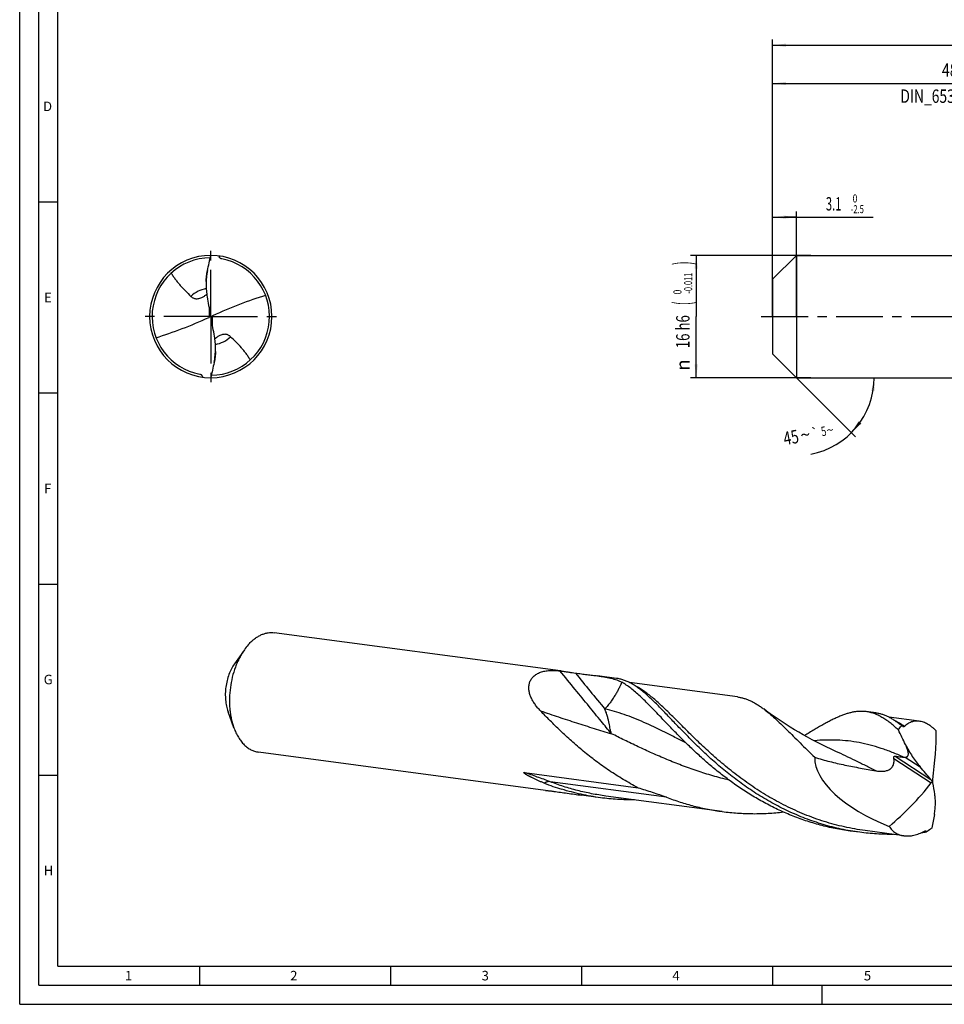
# Model space of a CAD drawing. Units: millimetres. Extents: x 0 to 594, y 0 to 420.
# Drawn here: x 0 to 242, y 0 to 258 of the extents above; entities that cross this region are included whole.
import ezdxf
from ezdxf.enums import TextEntityAlignment as Align

# ---------------------------------------------------------------- set-up
doc = ezdxf.new("R2010")
doc.units = ezdxf.units.MM
doc.header["$LTSCALE"] = 32.67
doc.linetypes.add('CENTER', pattern=[0.6, 0.375, -0.075, 0.075, -0.075])
doc.layers.get('0').update_dxf_attribs({"linetype": 'CONTINUOUS'})
for name, color, linetype in [('607842765-000-00-ED1_FORMAT', 7, 'CONTINUOUS'), ('607925079-000_AXIS', 7, 'CONTINUOUS'), ('607925079-000_CL', 7, 'CONTINUOUS'), ('607925079-000_DIM', 7, 'CONTINUOUS')]:
    doc.layers.add(name, color=color, linetype=linetype)
doc.styles.get("Standard").update_dxf_attribs({"font": 'TXT.SHX', "width": 0.7})
doc.styles.add('TEXTSTYLE_2', font='TXT.SHX', dxfattribs={"width": 0.6})
doc.styles.add('TEXTSTYLE_3', font='gdt', dxfattribs={"width": 0.7})
doc.dimstyles.new('DIMSTYLE_1', dxfattribs={"dimtxt": 3.5, "dimasz": 3.5, "dimexe": 1.5, "dimexo": 0, "dimgap": 0.875, "dimtad": 1, "dimdec": 3, "dimlfac": 0.5, "dimdsep": 46, "dimtxsty": 'STANDARD', "dimblk": '_FILLED', "dimblk1": '_FILLED', "dimblk2": '_FILLED', "dimcen": 0.09, "dimclrt": 2, "dimadec": 3, "dimazin": 2, "dimtol": 1, "dimtm": 2.5, "dimtfac": 0.6, "dimtdec": 3, "dimtofl": 0, "dimtmove": 0, "dimatfit": 3, "dimldrblk": '_FILLED', "dimfxl": 1, "dimtolj": 1, "dimarcsym": 0})
doc.dimstyles.new('DIMSTYLE_2', dxfattribs={"dimtxt": 3.5, "dimasz": 3.5, "dimexe": 1.5, "dimexo": 0, "dimgap": 0.875, "dimtad": 1, "dimdec": 3, "dimlfac": 0.5, "dimdsep": 46, "dimtxsty": 'STANDARD', "dimblk": '_FILLED', "dimblk1": '_FILLED', "dimblk2": '_FILLED', "dimcen": 0.09, "dimclrt": 2, "dimadec": 3, "dimazin": 2, "dimtol": 1, "dimtm": 0.011, "dimtfac": 0.6, "dimtdec": 3, "dimtofl": 0, "dimtmove": 0, "dimatfit": 3, "dimldrblk": '_FILLED', "dimfxl": 1, "dimtolj": 1, "dimarcsym": 0})
doc.dimstyles.new('DIMSTYLE_3', dxfattribs={"dimtxt": 3.5, "dimasz": 3.5, "dimexe": 1.5, "dimexo": 0, "dimgap": 0.875, "dimtad": 1, "dimdec": 3, "dimlfac": 0.5, "dimdsep": 46, "dimtxsty": 'STANDARD', "dimblk": '_FILLED', "dimblk1": '_FILLED', "dimblk2": '_FILLED', "dimcen": 0.09, "dimclrt": 2, "dimadec": 3, "dimazin": 2, "dimtol": 1, "dimtp": 2, "dimtfac": 0.6, "dimtdec": 3, "dimtofl": 0, "dimtmove": 0, "dimatfit": 3, "dimldrblk": '_FILLED', "dimfxl": 1, "dimtolj": 1, "dimarcsym": 0})
doc.dimstyles.new('DIMSTYLE_6', dxfattribs={"dimtxt": 3.5, "dimasz": 3.5, "dimexe": 1.5, "dimexo": 0, "dimgap": 0.875, "dimtad": 1, "dimdec": 3, "dimlfac": 0.5, "dimdsep": 46, "dimtxsty": 'STANDARD', "dimblk": '_FILLED', "dimblk1": '_FILLED', "dimblk2": '_FILLED', "dimcen": 0.09, "dimclrt": 2, "dimadec": 3, "dimazin": 2, "dimtol": 1, "dimtp": 1.5, "dimtm": 1.5, "dimtfac": 1, "dimtdec": 3, "dimtofl": 0, "dimtmove": 0, "dimatfit": 3, "dimldrblk": '_FILLED', "dimfxl": 1, "dimtolj": 1, "dimarcsym": 0})
doc.dimstyles.new('DIMSTYLE_7', dxfattribs={"dimtxt": 3.5, "dimasz": 3.5, "dimexe": 1.5, "dimexo": 0, "dimgap": 3.5, "dimtad": 1, "dimdec": 3, "dimlfac": 0.5, "dimdsep": 46, "dimtxsty": 'STANDARD', "dimblk": '_FILLED', "dimblk1": '_FILLED', "dimblk2": '_FILLED', "dimcen": 0.09, "dimclrt": 2, "dimaunit": 1, "dimadec": 3, "dimazin": 2, "dimtol": 1, "dimtp": 5, "dimtm": 5, "dimtfac": 1, "dimtdec": 3, "dimtofl": 0, "dimtmove": 0, "dimatfit": 3, "dimldrblk": '_FILLED', "dimfxl": 1, "dimtolj": 1, "dimarcsym": 0})

# ---------------------------------------------------------------- blocks, each defined once
blk = doc.blocks.new('_FILLED')
at = {"color": 0, "linetype": 'BYBLOCK'}
blk.add_solid([(0, 0), (-1, 0.125), (-1, -0.125)], dxfattribs=at)
blk = doc.blocks.new('*D0')
at = {"layer": '607925079-000_DIM', "color": 3, "linetype": 'CONTINUOUS'}
for p, q in [((197, 182.39), (197, 207.5)), ((203.2, 180), (203.2, 207.5)), ((197, 206), (200.1, 206)), ((203.2, 206), (200.1, 206)), ((200.1, 206), (223.27, 206))]:
    blk.add_line(p, q, dxfattribs=at)
at = {"layer": '607925079-000_DIM', "color": 3, "linetype": 'CONTINUOUS', "xscale": 3.5, "yscale": 3.5, "zscale": 3.5, "rotation": 180}
blk.add_blockref('_FILLED', (197, 206), dxfattribs=at)
at = {"layer": '607925079-000_DIM', "color": 3, "linetype": 'CONTINUOUS', "xscale": 3.5, "yscale": 3.5, "zscale": 3.5}
blk.add_blockref('_FILLED', (203.2, 206), dxfattribs=at)
at = {"layer": '607925079-000_DIM', "color": 2, "linetype": 'CONTINUOUS', "width": 0.619048}
blk.add_text('3.1', height=3.5, dxfattribs=at).set_placement((210.92, 207.75))
at = {"layer": '607925079-000_DIM', "color": 2, "linetype": 'CONTINUOUS', "style": 'TEXTSTYLE_2'}
for s, width, p in [(' 0', 0.785714, (217.42, 209.85)), ('-2.5', 0.696429, (217.42, 207.05))]:
    blk.add_text(s, height=2.1, dxfattribs=dict(at, width=width)).set_placement(p)
blk = doc.blocks.new('*D1')
at = {"layer": '607925079-000_DIM', "color": 3, "linetype": 'CONTINUOUS'}
for p, q in [((207, 196), (175.5, 196)), ((177, 196), (177, 180)), ((177, 164), (177, 180)), ((207, 164), (175.5, 164))]:
    blk.add_line(p, q, dxfattribs=at)
at = {"layer": '607925079-000_DIM', "color": 3, "linetype": 'CONTINUOUS', "xscale": 3.5, "yscale": 3.5, "zscale": 3.5}
for p, rotation in [((177, 196), 90), ((177, 164), 270)]:
    blk.add_blockref('_FILLED', p, dxfattribs=dict(at, rotation=rotation))
at = {"layer": '607925079-000_DIM', "color": 2, "linetype": 'CONTINUOUS'}
for s, height, width, p in [(')', 4.9, 0.428571, (175.95, 193.96)), ('(', 4.9, 0.428571, (175.95, 183.46)), ('16 h6', 3.5, 0.728571, (175.25, 176.03))]:
    blk.add_text(s, height=height, rotation=90, dxfattribs=dict(at, width=width)).set_placement(p, align=Align.CENTER)
at = {"layer": '607925079-000_DIM', "color": 2, "linetype": 'CONTINUOUS', "style": 'TEXTSTYLE_2'}
for s, width, p in [('-0.011', 0.666667, (175.95, 188.71)), (' 0', 0.785714, (173.15, 186.16))]:
    blk.add_text(s, height=2.1, rotation=90, dxfattribs=dict(at, width=width)).set_placement(p, align=Align.CENTER)
at = {"layer": '607925079-000_DIM', "color": 2, "linetype": 'CONTINUOUS', "style": 'TEXTSTYLE_3'}
blk.add_text('n', height=3.5, rotation=90, dxfattribs=at).set_placement((175.25, 167.32), align=Align.CENTER)
blk = doc.blocks.new('*D2')
at = {"layer": '607925079-000_DIM', "color": 3, "linetype": 'CONTINUOUS'}
for p, q in [((197, 180), (197, 242.5)), ((293, 180), (293, 242.5)), ((197, 241), (245, 241)), ((293, 241), (245, 241))]:
    blk.add_line(p, q, dxfattribs=at)
at = {"layer": '607925079-000_DIM', "color": 3, "linetype": 'CONTINUOUS', "xscale": 3.5, "yscale": 3.5, "zscale": 3.5, "rotation": 180}
blk.add_blockref('_FILLED', (197, 241), dxfattribs=at)
at = {"layer": '607925079-000_DIM', "color": 3, "linetype": 'CONTINUOUS', "xscale": 3.5, "yscale": 3.5, "zscale": 3.5}
blk.add_blockref('_FILLED', (293, 241), dxfattribs=at)
at = {"layer": '607925079-000_DIM', "color": 2, "linetype": 'CONTINUOUS'}
for s, width, p in [('48', 0.785714, (243.35, 242.75)), ('DIN_6535_HA_16', 0.758503, (245, 235.93))]:
    blk.add_text(s, height=3.5, dxfattribs=dict(at, width=width)).set_placement(p, align=Align.CENTER)
at = {"layer": '607925079-000_DIM', "color": 2, "linetype": 'CONTINUOUS', "style": 'TEXTSTYLE_2'}
for s, width, p in [('+2', 0.75, (247.68, 244.85)), (' 0', 0.785714, (247.75, 242.05))]:
    blk.add_text(s, height=2.1, dxfattribs=dict(at, width=width)).set_placement(p, align=Align.CENTER)
blk = doc.blocks.new('*D5')
at = {"layer": '607925079-000_DIM', "color": 3, "linetype": 'CONTINUOUS'}
for p, q in [((197, 180), (197, 252.5)), ((197, 251), (312, 251)), ((427, 251), (312, 251)), ((427, 180), (427, 252.5))]:
    blk.add_line(p, q, dxfattribs=at)
at = {"layer": '607925079-000_DIM', "color": 3, "linetype": 'CONTINUOUS', "xscale": 3.5, "yscale": 3.5, "zscale": 3.5, "rotation": 180}
blk.add_blockref('_FILLED', (197, 251), dxfattribs=at)
at = {"layer": '607925079-000_DIM', "color": 3, "linetype": 'CONTINUOUS', "xscale": 3.5, "yscale": 3.5, "zscale": 3.5}
blk.add_blockref('_FILLED', (427, 251), dxfattribs=at)
at = {"layer": '607925079-000_DIM', "color": 2, "linetype": 'CONTINUOUS'}
for s, height, width, p in [('115', 3.5, 0.619048, (308.3, 251.88)), ('1.5', 2.45, 0.619048, (316.68, 252.4)), ('MIN. TOOL LENGTH ', 3.5, 0.756303, (306, 245.75)), ('105.0', 3.5, 0.685714, (334.5, 245.75))]:
    blk.add_text(s, height=height, dxfattribs=dict(at, width=width)).set_placement(p, align=Align.CENTER)
at = {"layer": '607925079-000_DIM', "color": 2, "linetype": 'CONTINUOUS', "style": 'TEXTSTYLE_3'}
blk.add_text('`', height=2.45, dxfattribs=at).set_placement((312.98, 252.4), align=Align.CENTER)
blk = doc.blocks.new('*D6')
at = {"layer": '607925079-000_DIM', "color": 3, "linetype": 'CONTINUOUS'}
for q in [(218.66, 148.54), (225.06, 164)]:
    blk.add_line((203.2, 164), q, dxfattribs=at)
blk.add_arc((203.2, 164), 20.36, -79.242, 0, dxfattribs=at)
for points in [[(223.69, 160.48), (223.56, 164), (222.82, 160.55)], [(219.51, 152.56), (217.6, 149.6), (220.18, 152)]]:
    blk.add_solid(points, dxfattribs=at)
at = {"layer": '607925079-000_DIM', "color": 2, "linetype": 'CONTINUOUS'}
for s, height, width, p in [('45', 3.5, 0.75, (202.13, 146.64)), ('5', 2.45, 0.714286, (210.58, 148.78))]:
    blk.add_text(s, height=height, rotation=10.758, dxfattribs=dict(at, width=width)).set_placement(p, align=Align.CENTER)
at = {"layer": '607925079-000_DIM', "color": 2, "linetype": 'CONTINUOUS', "style": 'TEXTSTYLE_3'}
for s, height, p in [('~', 3.5, (205.86, 147.35)), ('`', 2.45, (208.31, 148.35)), ('~', 2.45, (212.24, 149.09))]:
    blk.add_text(s, height=height, rotation=10.758, dxfattribs=at).set_placement(p, align=Align.CENTER)

msp = doc.modelspace()

# ---------------------------------------------------------------- linework, layer by layer
at = {"layer": '607842765-000-00-ED1_FORMAT', "color": 3, "linetype": 'CONTINUOUS'}
for p, q in [((0, 0), (0, 420)), ((5, 5), (5, 415)), ((5, 210), (10, 210)), ((5, 160), (10, 160)), ((5, 110), (10, 110)), ((5, 60), (10, 60)), ((47, 10), (47, 5)), ((97, 10), (97, 5)), ((147, 10), (147, 5)), ((197, 10), (197, 5)), ((5, 5), (589, 5)), ((210, 0), (210, 5)), ((0, 0), (594, 0))]:
    msp.add_line(p, q, dxfattribs=at)
at = {"layer": '607842765-000-00-ED1_FORMAT', "color": 7, "linetype": 'CONTINUOUS'}
for q in [(10, 410), (584, 10)]:
    msp.add_line((10, 10), q, dxfattribs=at)
at = {"layer": '607925079-000_AXIS', "color": 1, "linetype": 'CENTER'}
for p, q in [((50, 180), (50, 199)), ((50, 180), (31, 180)), ((50, 180), (50, 161)), ((50, 180), (69, 180)), ((194, 180), (430, 180))]:
    msp.add_line(p, q, dxfattribs=at)
at = {"layer": '607925079-000_CL', "color": 7, "linetype": 'CONTINUOUS'}
for p, q in [((197, 189.8), (203.2, 196)), ((203.2, 196), (203.2, 164)), ((203.2, 196), (297.534, 196)), ((52.2014, 195.5697), (52.24, 195.8424)), ((48.7704, 189.1337), (48.7704, 188.3399)), ((197, 189.8), (197, 170.2)), ((49.8179, 180.0939), (50.1821, 179.9061)), ((51.2296, 170.8663), (51.2296, 171.6601)), ((197, 170.2), (203.2, 164)), ((47.7986, 164.4303), (47.76, 164.1576)), ((203.2, 164), (297.534, 164)), ((141.5372, 87.2513), (66.6167, 97.2455)), ((58.7764, 92.8006), (56.1786, 89.1142)), ((156.1356, 85.3039), (151.1603, 85.9676)), ((187.8302, 80.4401), (159.5421, 84.2136)), ((56.0483, 72.3494), (54.5076, 76.5878)), ((223.9682, 76.2553), (221.4575, 76.5902)), ((235.3506, 74.101), (227.3711, 75.1654)), ((230.8222, 72.993), (230.6179, 73.0203)), ((137.5587, 55.9854), (62.4493, 66.0048)), ((213.5435, 66.1975), (213.5433, 66.1976)), ((132.0435, 60.6615), (161.7782, 56.695)), ((151.9682, 54.0633), (146.9929, 54.7269)), ((183.8295, 50.449), (153.3524, 54.5145)), ((219.8008, 45.0146), (217.2901, 45.3495)), ((231.3499, 44.1099), (221.185, 45.4659)), ((237.1238, 45.0518), (236.9194, 45.079))]:
    msp.add_line(p, q, dxfattribs=at)
at = {"layer": '607925079-000_CL', "color": 9, "linetype": 'CONTINUOUS'}
for p, q in [((49.5316, 182.3689), (49.5316, 179.7865)), ((50.4684, 177.6311), (50.4684, 180.2135)), ((229.0401, 64.9435), (238.3827, 58.8434)), ((231.6622, 64.6982), (235.5719, 62.1455)), ((228.7078, 64.3536), (238.5029, 57.9581)), ((169.2352, 54.1902), (138.7582, 58.2557))]:
    msp.add_line(p, q, dxfattribs=at)
at = {"layer": '607925079-000_CL', "color": 7, "linetype": 'CONTINUOUS'}
msp.add_lwpolyline([(213.5435, 66.1975), (212.2951, 66.7748), (211.0315, 67.3779), (209.7861, 67.9915), (208.5593, 68.6152), (207.3513, 69.2488), (206.1626, 69.8918), (204.9934, 70.5439), (203.8439, 71.2046), (202.7148, 71.8734), (201.6063, 72.5498), (200.5187, 73.2334), (199.4522, 73.9236), (198.407, 74.62), (197.3834, 75.322), (196.3819, 76.0289), (195.4027, 76.74), (194.6572, 77.2953)], dxfattribs=at)
for centre, radius, start, end in [((50, 180), 16, 90.000004, 270), ((50, 180), 16, 270.000004, 90), ((50, 180), 15.36, 90.508126, 259.31167), ((50, 180), 15.36, 270.508126, 79.31167), ((68.6299, 188.3325), 19.8595, 169.28456, 179.978746), ((48.2598, 180.4205), 1.5919, 348.159786, 359.980998), ((51.7402, 179.5795), 1.5919, 168.15979, 179.98094), ((31.3701, 171.6675), 19.8595, 349.28456, 359.978745), ((138.9326, 66.4656), 20.9476, 82.336338, 83.355034), ((231.6716, 77.3072), 12.609, 267.940347, 269.957413), ((160.8871, 118.2555), 64.8334, 248.576779, 252.932618), ((217.331, 156.9915), 100.9319, 282.224319, 282.367892), ((227.788, 111.5491), 67.0944, 277.055848, 277.822126), ((237.7779, 44.3203), 1.1457, 123.014766, 138.529577)]:
    msp.add_arc(centre, radius, start, end, dxfattribs=at)
at = {"layer": '607925079-000_CL', "color": 9, "linetype": 'CONTINUOUS'}
for centre, radius, start, end in [((49.9999, 180.0001), 7.3989, 99.34498, 134.451137), ((50.0001, 179.9999), 7.3989, 279.345371, 314.451137), ((3767.8571, 3041.6385), 4674.8208, 219.2051528, 219.3544205)]:
    msp.add_arc(centre, radius, start, end, dxfattribs=at)
at = {"layer": '607925079-000_CL', "color": 7, "linetype": 'CONTINUOUS'}
for centre, major_axis, ratio, start_param, end_param in [((39.1632, 139.6157), (59.9956, 42.9922), 0.39960247, 0.87689749, 1.10974874), ((39.1632, 298.5337), (-61.7088, 368.3278), 0.02527083, -4.4037057, -4.39091418), ((60.8368, 220.3843), (59.9956, 42.9922), 0.39960247, -2.26469517, -2.03184391), ((60.8368, 61.4663), (-61.7088, 368.3278), 0.02527083, -1.26211304, -1.24932152), ((224.859, -5.3166), (-215.8464, 405.4809), 0.0925357, -1.42653652, -1.42590475), ((204.6182, 25.1507), (27.1529, 67.4257), 0.33218707, -0.91992566, -0.6870744), ((238.8261, 58.375), (30.6025, -7.9209), 0.46658812, -3.0298508, -1.82739813), ((115.9063, 158.6833), (-250.1482, 275.6372), 0.0698533, -2.00396977, -1.99117825), ((194.058, 102.1345), (19.5707, 68.1255), 0.85628617, -2.243595, -2.01074375), ((192.6772, -19.3801), (-23.5049, 245.8975), 0.22619232, -1.28536902, -1.2725775), ((194.373, 129.8597), (37.0882, 372.5634), 0.13928932, -1.78655537, -1.7859236)]:
    msp.add_ellipse(centre, major_axis=major_axis, ratio=ratio, start_param=start_param, end_param=end_param, dxfattribs=at)
for points, knots in [([(49.1167, 192.025), (49.2691, 192.6864), (49.5718, 194.0096), (49.8606, 195.3359), (50, 196)], [0, 0, 0, 0, 0.50006399, 1, 1, 1, 1]), ([(52.8488, 195.0935), (52.781, 195.1063), (52.6472, 195.1465), (52.4662, 195.2523), (52.3152, 195.3966), (52.2359, 195.5104), (52.2014, 195.5697)], [0, 0, 0, 0, 0.24965887, 0.50101847, 0.75169087, 1, 1, 1, 1]), ([(39.6721, 191.3694), (39.8364, 191.0815), (40.1826, 190.5159), (40.75, 189.6989), (41.36, 188.9121), (42.2243, 187.8976), (43.3801, 186.6875), (44.3402, 185.753), (44.8185, 185.2818)], [0, 0, 0, 0, 0.1243257, 0.24851144, 0.37284728, 0.49753227, 0.74817848, 1, 1, 1, 1]), ([(48.7704, 189.1337), (48.7704, 189.2519), (48.7764, 189.4928), (48.8069, 189.9807), (48.8729, 190.5924), (48.9819, 191.3155), (49.0699, 191.7908), (49.1167, 192.025)], [0, 0, 0, 0, 0.12160356, 0.2477697, 0.50284626, 0.75428452, 1, 1, 1, 1]), ([(48.7704, 188.3399), (48.7704, 187.8069), (48.8141, 186.7378), (48.9498, 185.676), (49.0426, 185.1483)], [0, 0, 0, 0, 0.49866327, 1, 1, 1, 1]), ([(47.6509, 184.9782), (47.8845, 185.0885), (48.3329, 185.3532), (48.74, 185.6757), (48.9349, 185.8474)], [0, 0, 0, 0, 0.49860874, 1, 1, 1, 1]), ([(44.8185, 185.2818), (44.8865, 185.2148), (45.0328, 185.0869), (45.2814, 184.9215), (45.5664, 184.7865), (45.8937, 184.6906), (46.2693, 184.6461), (46.696, 184.6689), (47.1684, 184.7751), (47.4874, 184.9011), (47.6509, 184.9782)], [0, 0, 0, 0, 0.09389138, 0.19089017, 0.29305664, 0.40325116, 0.52528733, 0.66365592, 0.82204837, 1, 1, 1, 1]), ([(49.83, 180.675), (49.8337, 180.6539), (49.8465, 180.5695), (49.8517, 180.4839), (49.8517, 180.42)], [0, 0, 0, 0, 0.25121225, 1, 1, 1, 1]), ([(49.8179, 180.0939), (49.8057, 180.0604), (49.7746, 179.9956), (49.7094, 179.9096), (49.6278, 179.8378), (49.5647, 179.8015), (49.5316, 179.7865)], [0, 0, 0, 0, 0.24813136, 0.49664413, 0.7468957, 1, 1, 1, 1]), ([(50.17, 179.325), (50.1663, 179.3461), (50.1535, 179.4305), (50.1483, 179.5161), (50.1483, 179.58)], [0, 0, 0, 0, 0.25122333, 1, 1, 1, 1]), ([(50.1821, 179.9061), (50.1943, 179.9396), (50.2254, 180.0044), (50.2906, 180.0904), (50.3722, 180.1622), (50.4353, 180.1985), (50.4684, 180.2135)], [0, 0, 0, 0, 0.24813136, 0.49664413, 0.7468957, 1, 1, 1, 1]), ([(55.1815, 174.7182), (55.1135, 174.7852), (54.9672, 174.9131), (54.7186, 175.0785), (54.4336, 175.2135), (54.1063, 175.3094), (53.7307, 175.3539), (53.304, 175.3311), (52.8316, 175.2249), (52.5126, 175.0989), (52.3491, 175.0218)], [0, 0, 0, 0, 0.09389138, 0.19089017, 0.29305664, 0.40325116, 0.52528733, 0.66365592, 0.82204837, 1, 1, 1, 1]), ([(51.2296, 171.6601), (51.2296, 172.1931), (51.1859, 173.2622), (51.0502, 174.324), (50.9574, 174.8517)], [0, 0, 0, 0, 0.49866368, 1, 1, 1, 1]), ([(52.3491, 175.0218), (52.1155, 174.9115), (51.6671, 174.6468), (51.26, 174.3243), (51.0651, 174.1526)], [0, 0, 0, 0, 0.4986086, 1, 1, 1, 1]), ([(60.3279, 168.6306), (60.1636, 168.9185), (59.8174, 169.4841), (59.25, 170.3011), (58.64, 171.0879), (57.7757, 172.1024), (56.6199, 173.3125), (55.6598, 174.247), (55.1815, 174.7182)], [0, 0, 0, 0, 0.1243257, 0.24851144, 0.37284728, 0.49753227, 0.74817848, 1, 1, 1, 1]), ([(51.2296, 170.8663), (51.2296, 170.7481), (51.2236, 170.5072), (51.1931, 170.0193), (51.1271, 169.4076), (51.0181, 168.6845), (50.9301, 168.2092), (50.8833, 167.975)], [0, 0, 0, 0, 0.12160356, 0.2477697, 0.50284626, 0.75428452, 1, 1, 1, 1]), ([(50.8833, 167.975), (50.7309, 167.3136), (50.4282, 165.9904), (50.1394, 164.6641), (50, 164)], [0, 0, 0, 0, 0.50006399, 1, 1, 1, 1]), ([(47.1512, 164.9065), (47.219, 164.8937), (47.3528, 164.8535), (47.5338, 164.7477), (47.6848, 164.6034), (47.7641, 164.4896), (47.7986, 164.4303)], [0, 0, 0, 0, 0.24965887, 0.50101847, 0.75169088, 1, 1, 1, 1]), ([(60.1367, 94.4643), (60.3785, 94.7173), (60.8719, 95.193), (61.6563, 95.822), (62.4629, 96.3457), (63.286, 96.7599), (64.1195, 97.0613), (64.9573, 97.247), (65.7927, 97.3153), (66.3452, 97.2817), (66.6167, 97.2455)], [0, 0, 0, 0, 0.14343672, 0.28054755, 0.41157215, 0.53697303, 0.65745811, 0.77397922, 0.88771079, 1, 1, 1, 1]), ([(58.7764, 92.8006), (58.5419, 92.4679), (58.09, 91.7725), (57.4758, 90.6685), (56.9174, 89.4929), (56.2473, 87.8275), (55.5794, 85.6276), (55.064, 82.8883), (54.8433, 80.1096), (54.9112, 77.8116), (55.1213, 76.0288), (55.352, 74.7479), (55.6554, 73.5215), (55.9092, 72.732), (56.0483, 72.3494)], [0, 0, 0, 0, 0.0572372, 0.11647752, 0.17751225, 0.24009575, 0.36873345, 0.50000005, 0.63126665, 0.75990436, 0.82248784, 0.88352257, 0.94276291, 1, 1, 1, 1]), ([(60.1367, 94.4643), (60.0166, 94.3386), (59.5319, 93.8104), (59.0891, 93.2443), (58.7764, 92.8006)], [0, 0, 0, 0, 0.2426943, 1, 1, 1, 1]), ([(56.1786, 89.1142), (55.8865, 88.6997), (55.3488, 87.7985), (54.7069, 86.3227), (54.2204, 84.7208), (53.9048, 83.0429), (53.7696, 81.3409), (53.8191, 79.6676), (54.0517, 78.0751), (54.3344, 77.0645), (54.5076, 76.5879)], [0, 0, 0, 0, 0.11643827, 0.24003018, 0.36870036, 0.50000004, 0.63129973, 0.75996991, 0.88356181, 1, 1, 1, 1]), ([(136.267, 76.7937), (136.0052, 77.0652), (135.5033, 77.6203), (134.8218, 78.498), (134.3275, 79.2646), (133.9879, 79.8947), (133.693, 80.525), (133.4045, 81.3265), (133.241, 82.1506), (133.202, 82.8037), (133.2207, 83.2844), (133.2898, 83.7558), (133.4116, 84.2139), (133.5876, 84.6546), (133.8186, 85.0731), (134.1043, 85.4652), (134.4435, 85.8266), (134.8336, 86.154), (135.2715, 86.4446), (135.7533, 86.6965), (136.4605, 86.9844), (137.4336, 87.2389), (138.6827, 87.387), (140.0037, 87.3976), (140.9013, 87.3253), (141.3566, 87.2725)], [0, 0, 0, 0, 0.06457804, 0.12799888, 0.19003908, 0.22048055, 0.25049434, 0.30912208, 0.36587037, 0.39361083, 0.42098168, 0.44807348, 0.47501214, 0.50195819, 0.52910067, 0.55664515, 0.58479714, 0.61374419, 0.64364059, 0.67459716, 0.70667767, 0.77419806, 0.84601372, 0.92152112, 1, 1, 1, 1]), ([(141.7261, 87.2261), (141.8919, 87.204), (142.2229, 87.157), (142.8735, 87.0593), (143.6571, 86.9377), (144.5492, 86.804), (145.1223, 86.7247), (145.3962, 86.689)], [0, 0, 0, 0, 0.13525988, 0.27041548, 0.53208503, 0.77661185, 1, 1, 1, 1]), ([(145.3962, 86.689), (145.918, 86.621), (146.9348, 86.4916), (148.4189, 86.3098), (149.8188, 86.1401), (150.723, 86.026), (151.1603, 85.9676)], [0, 0, 0, 0, 0.27176016, 0.52931769, 0.77215293, 1, 1, 1, 1]), ([(151.1603, 85.9676), (151.4855, 85.9243), (152.1181, 85.8364), (153.0392, 85.6915), (153.9075, 85.531), (154.9721, 85.2937), (155.9739, 84.9962), (156.902, 84.6118), (157.3355, 84.3923), (157.5451, 84.2753)], [0, 0, 0, 0, 0.14813537, 0.28834473, 0.42101952, 0.54676028, 0.78086233, 0.89162799, 1, 1, 1, 1]), ([(163.7082, 81.3009), (163.3862, 81.5786), (162.7501, 82.1087), (161.7875, 82.8416), (160.8386, 83.4869), (159.8988, 84.0418), (158.9633, 84.5042), (158.0276, 84.8721), (157.0872, 85.1442), (156.4525, 85.2617), (156.1356, 85.3039)], [0, 0, 0, 0, 0.14682449, 0.28585863, 0.41762416, 0.54283946, 0.66243681, 0.77756716, 0.88958403, 1, 1, 1, 1]), ([(167.7899, 75.1106), (167.3067, 75.6179), (166.3642, 76.606), (164.9775, 78.0386), (163.6471, 79.3733), (162.3662, 80.6007), (161.1271, 81.7121), (159.9216, 82.7), (158.7414, 83.5578), (157.9419, 84.0536), (157.5451, 84.2753)], [0, 0, 0, 0, 0.15238712, 0.29701602, 0.43367495, 0.56226979, 0.68284726, 0.79564822, 0.90112416, 1, 1, 1, 1]), ([(219.8008, 45.0146), (218.1748, 45.2315), (214.9406, 45.7943), (210.1778, 47.0157), (205.5371, 48.5952), (201.05, 50.5044), (196.7436, 52.7069), (192.6404, 55.1591), (188.7576, 57.8114), (185.1073, 60.6094), (181.6954, 63.4952), (178.5223, 66.4092), (175.5824, 69.291), (173.2818, 71.653), (171.5402, 73.4737), (170.304, 74.7726), (169.1137, 76.0207), (167.9662, 77.2115), (166.858, 78.3393), (165.7855, 79.3985), (164.7447, 80.3839), (164.0512, 81.0049), (163.7082, 81.3009)], [0, 0, 0, 0, 0.07206123, 0.14402887, 0.21579046, 0.28719794, 0.35805469, 0.42810778, 0.49704571, 0.56450203, 0.63006416, 0.69328716, 0.75371171, 0.81088631, 0.83812243, 0.86439397, 0.8896595, 0.91388423, 0.93704143, 0.95911417, 0.98009735, 1, 1, 1, 1]), ([(187.8302, 80.4401), (188.1171, 80.4018), (188.6908, 80.3011), (189.543, 80.0791), (190.3911, 79.7862), (191.2382, 79.4231), (192.087, 78.9905), (192.9406, 78.49), (193.8021, 77.9228), (194.3707, 77.511), (194.6571, 77.2953)], [0, 0, 0, 0, 0.11423494, 0.22961018, 0.34721867, 0.46807151, 0.59307049, 0.72298557, 0.85846035, 1, 1, 1, 1]), ([(161.7782, 56.695), (160.4722, 57.3704), (157.9172, 58.7936), (154.2441, 61.1292), (150.7605, 63.6151), (147.4742, 66.2082), (144.3888, 68.8634), (141.5034, 71.5345), (138.8135, 74.1749), (137.0978, 75.9322), (136.267, 76.7937)], [0, 0, 0, 0, 0.13518846, 0.26870978, 0.40002081, 0.52850184, 0.65346996, 0.77420071, 0.88995381, 1, 1, 1, 1]), ([(217.2901, 45.3495), (215.9693, 45.5257), (213.3393, 45.9632), (209.4481, 46.8698), (205.6291, 48.0182), (201.8998, 49.3954), (198.2761, 50.9847), (194.7723, 52.7662), (191.4004, 54.7165), (188.1704, 56.8099), (185.09, 59.018), (182.1644, 61.311), (179.3962, 63.6575), (176.7854, 66.0252), (174.3298, 68.3819), (172.0243, 70.6952), (169.8617, 72.9338), (168.468, 74.3989), (167.7899, 75.1106)], [0, 0, 0, 0, 0.06773649, 0.13541587, 0.20297322, 0.27032852, 0.33738063, 0.40400258, 0.47003894, 0.53530431, 0.59958486, 0.66264068, 0.72421023, 0.78401767, 0.8417774, 0.89720603, 0.95003031, 1, 1, 1, 1]), ([(194.6571, 77.2953), (195.1451, 76.9279), (196.1329, 76.1342), (197.6103, 74.8338), (199.1458, 73.3943), (200.7496, 71.8289), (202.4312, 70.1526), (204.1991, 68.3815), (206.0607, 66.5328), (207.3429, 65.2858), (208.0023, 64.6542)], [0, 0, 0, 0, 0.09962341, 0.20656006, 0.32098499, 0.44288459, 0.57208078, 0.70827091, 0.85106446, 1, 1, 1, 1]), ([(221.4575, 76.5902), (221.1833, 76.6268), (220.6286, 76.6764), (219.786, 76.6792), (218.9287, 76.6117), (218.054, 76.4754), (217.1595, 76.2717), (216.2424, 76.0028), (215.3003, 75.6709), (214.3307, 75.2786), (213.3313, 74.8283), (212.3, 74.3233), (211.2347, 73.7665), (210.1337, 73.1614), (208.9953, 72.5117), (207.3949, 71.5729), (206.1803, 70.8404), (205.3562, 70.3418)], [0, 0, 0, 0, 0.04718459, 0.09488385, 0.14358972, 0.19375408, 0.24577984, 0.30000667, 0.35671609, 0.41612713, 0.47841038, 0.5436822, 0.61202099, 0.68346269, 0.75801381, 0.83565475, 1, 1, 1, 1]), ([(229.8945, 71.8192), (229.531, 72.1508), (228.8152, 72.784), (227.7352, 73.6625), (226.6755, 74.436), (225.6298, 75.1006), (224.5917, 75.6527), (223.5547, 76.0896), (222.5128, 76.4091), (221.8087, 76.5434), (221.4575, 76.5902)], [0, 0, 0, 0, 0.14995904, 0.2911846, 0.42414978, 0.5495801, 0.66846261, 0.78208123, 0.89199843, 1, 1, 1, 1]), ([(230.6179, 73.0203), (230.3386, 73.2437), (229.7848, 73.67), (228.9451, 74.2573), (228.1136, 74.7748), (227.2873, 75.2208), (226.4628, 75.594), (225.6371, 75.8933), (224.8071, 76.118), (224.2478, 76.218), (223.9682, 76.2553)], [0, 0, 0, 0, 0.14329395, 0.27992254, 0.41041626, 0.53545962, 0.65588783, 0.77268869, 0.88698449, 1, 1, 1, 1]), ([(56.0483, 72.3494), (56.2083, 71.9092), (56.5577, 71.0637), (57.186, 69.8841), (57.8992, 68.8373), (58.6898, 67.9356), (59.5493, 67.1898), (60.3234, 66.7012), (60.9638, 66.4013), (61.4501, 66.2221), (61.9454, 66.0873), (62.281, 66.0272), (62.4493, 66.0048)], [0, 0, 0, 0, 0.14841446, 0.28937731, 0.42277935, 0.54886817, 0.66830121, 0.78218002, 0.83755057, 0.89214317, 0.94620583, 1, 1, 1, 1]), ([(229.8945, 71.8192), (229.9667, 71.9266), (230.2525, 72.3356), (230.5692, 72.7236), (230.8222, 72.993)], [0, 0, 0, 0, 0.25932928, 1, 1, 1, 1]), ([(231.4563, 72.7204), (231.4412, 72.7062), (231.4088, 72.6806), (231.3536, 72.653), (231.2933, 72.6379), (231.2292, 72.636), (231.1628, 72.6466), (231.07, 72.6767), (231.0037, 72.7132), (230.9606, 72.7413)], [0, 0, 0, 0, 0.11520226, 0.2279181, 0.34125448, 0.45852388, 0.58230411, 0.71386226, 1, 1, 1, 1]), ([(235.3506, 74.101), (235.1759, 74.1243), (234.8271, 74.151), (234.3061, 74.1286), (233.7956, 74.0436), (233.2971, 73.897), (232.8116, 73.6898), (232.1725, 73.3289), (231.7321, 72.9792), (231.4563, 72.7204)], [0, 0, 0, 0, 0.12364574, 0.24481878, 0.36504209, 0.48582724, 0.60859075, 0.73458914, 1, 1, 1, 1]), ([(239.8167, 71.5567), (239.6324, 71.7351), (239.2637, 72.0753), (238.6972, 72.5439), (238.1313, 72.9566), (237.5674, 73.3108), (237.0069, 73.6047), (236.4509, 73.8367), (235.9009, 74.0055), (235.5324, 74.0767), (235.3506, 74.101)], [0, 0, 0, 0, 0.14728923, 0.28798185, 0.42194602, 0.54923166, 0.67009587, 0.78501357, 0.89468018, 1, 1, 1, 1]), ([(231.7631, 67.9666), (231.4552, 68.6107), (230.8378, 69.8975), (230.211, 71.1798), (229.8945, 71.8192)], [0, 0, 0, 0, 0.50018251, 1, 1, 1, 1]), ([(231.6622, 64.6982), (231.7225, 64.6983), (231.8407, 64.7044), (232.012, 64.7377), (232.1443, 64.7909), (232.2384, 64.851), (232.3028, 64.9056), (232.36, 64.9705), (232.4272, 65.0735), (232.4871, 65.2316), (232.517, 65.4497), (232.511, 65.6939), (232.4746, 65.9568), (232.4136, 66.2321), (232.3333, 66.5151), (232.2052, 66.9019), (232.0171, 67.388), (231.85, 67.7732), (231.7631, 67.9666)], [0, 0, 0, 0, 0.04601367, 0.09014027, 0.13277525, 0.15391437, 0.17523051, 0.19704547, 0.21971755, 0.26885429, 0.32455207, 0.38690287, 0.45483032, 0.52696169, 0.60210939, 0.67939182, 0.83806532, 1, 1, 1, 1]), ([(231.7631, 67.9666), (232.0322, 67.4361), (232.5944, 66.3954), (233.5127, 64.8936), (234.4976, 63.4715), (235.2059, 62.5749), (235.5719, 62.1455)], [0, 0, 0, 0, 0.2560034, 0.50874596, 0.75718285, 1, 1, 1, 1]), ([(208.0023, 64.6542), (208.6519, 64.4509), (209.9578, 64.0628), (211.9323, 63.5333), (213.9211, 63.0519), (215.9213, 62.6131), (217.9303, 62.2096), (220.6174, 61.7072), (222.6379, 61.3566), (223.9843, 61.1189)], [0, 0, 0, 0, 0.12465921, 0.24944854, 0.37435493, 0.49936274, 0.62445313, 0.74960518, 1, 1, 1, 1]), ([(228.7078, 64.3536), (228.7018, 64.3923), (228.6933, 64.4709), (228.6936, 64.5897), (228.7107, 64.7056), (228.7482, 64.8089), (228.7998, 64.8772), (228.8485, 64.9133), (228.8972, 64.9372), (228.9624, 64.9505), (229.0146, 64.9473), (229.0401, 64.9435)], [0, 0, 0, 0, 0.14597869, 0.29491621, 0.44283514, 0.5812362, 0.70167097, 0.75553368, 0.80641168, 0.90351686, 1, 1, 1, 1]), ([(229.0401, 64.9435), (229.2269, 64.9151), (229.5976, 64.8613), (230.1489, 64.7911), (230.688, 64.736), (231.0436, 64.7126), (231.2184, 64.7064)], [0, 0, 0, 0, 0.25851121, 0.5125777, 0.76057633, 1, 1, 1, 1]), ([(223.9843, 61.1189), (224.2718, 61.0682), (224.8523, 60.9908), (225.5858, 60.972), (226.1713, 61.0201), (226.6071, 61.094), (227.0335, 61.213), (227.442, 61.3848), (227.8194, 61.6168), (228.1484, 61.9118), (228.4119, 62.2636), (228.6, 62.6573), (228.7146, 63.0748), (228.7808, 63.643), (228.751, 64.0729), (228.7078, 64.3536)], [0, 0, 0, 0, 0.12541018, 0.2512286, 0.31433863, 0.37755352, 0.44084193, 0.50413847, 0.56733306, 0.63027494, 0.69282153, 0.75491677, 0.81660311, 0.87797695, 1, 1, 1, 1]), ([(137.2065, 57.9015), (136.9635, 57.9968), (136.6001, 58.1426), (136.118, 58.343), (135.7574, 58.4966), (135.3981, 58.6536), (135.0401, 58.8141), (134.6835, 58.9783), (134.3284, 59.1465), (134.034, 59.2903), (133.7995, 59.4079), (133.624, 59.4974), (133.4492, 59.5883), (133.275, 59.6809), (133.1015, 59.7752), (132.9289, 59.8715), (132.7573, 59.97), (132.6155, 60.0544), (132.5029, 60.1237), (132.419, 60.1766), (132.3357, 60.2306), (132.2533, 60.286), (132.1857, 60.3335), (132.1324, 60.3726), (132.093, 60.4025), (132.0544, 60.433), (132.0168, 60.4644), (131.9807, 60.4966), (131.947, 60.5299), (131.9218, 60.5588), (131.9053, 60.5826), (131.8959, 60.5999), (131.8904, 60.6166), (131.8898, 60.6321), (131.8955, 60.6452), (131.906, 60.6543), (131.9192, 60.6602), (131.9342, 60.664), (131.9507, 60.6662), (131.9744, 60.6673), (132.0055, 60.666), (132.0306, 60.6632), (132.0435, 60.6615)], [0, 0, 0, 0, 0.12659757, 0.18993861, 0.25330981, 0.31671411, 0.38015575, 0.44364053, 0.50717627, 0.57077338, 0.60259935, 0.63444627, 0.66631669, 0.69821358, 0.73014033, 0.76210071, 0.79409857, 0.82613688, 0.84217149, 0.85821531, 0.874266, 0.89031832, 0.90636069, 0.91437102, 0.92236655, 0.93033701, 0.93826438, 0.9461146, 0.95381684, 0.96120745, 0.96467762, 0.96788585, 0.97071928, 0.97312597, 0.9752557, 0.97739242, 0.979704, 0.98221692, 0.98490515, 0.98773558, 0.99371495, 1, 1, 1, 1]), ([(161.7782, 56.695), (163.0295, 56.3131), (165.5321, 55.5287), (168.0083, 54.6615), (169.2352, 54.1902)], [0, 0, 0, 0, 0.49886214, 1, 1, 1, 1]), ([(238.3827, 58.8434), (238.4453, 58.7698), (238.5611, 58.6098), (238.6579, 58.4379), (238.7023, 58.3481)], [0, 0, 0, 0, 0.49087629, 1, 1, 1, 1]), ([(238.7023, 58.3481), (238.6838, 58.2793), (238.6287, 58.1421), (238.5493, 58.0176), (238.5029, 57.9581)], [0, 0, 0, 0, 0.48531464, 1, 1, 1, 1]), ([(238.9494, 58.402), (238.9218, 58.4716), (238.8832, 58.6119), (238.879, 58.7581), (238.8883, 58.8267)], [0, 0, 0, 0, 0.51991984, 1, 1, 1, 1]), ([(238.9361, 57.9511), (238.9305, 57.9848), (238.9234, 58.0556), (238.9226, 58.2066), (238.9358, 58.3231), (238.9494, 58.402)], [0, 0, 0, 0, 0.22682357, 0.46996142, 1, 1, 1, 1]), ([(137.5587, 55.9854), (137.572, 55.9837), (137.606, 55.9803), (137.6671, 55.9747), (137.7473, 55.9677), (137.844, 55.9591), (137.9549, 55.949), (138.1266, 55.9328), (138.3664, 55.9089), (138.6804, 55.8749), (139.0253, 55.8346), (139.397, 55.788), (139.6532, 55.754), (139.7852, 55.736)], [0, 0, 0, 0, 0.01790291, 0.045772, 0.08211678, 0.12574425, 0.17570229, 0.23122796, 0.35667024, 0.49842853, 0.65401775, 0.82165475, 1, 1, 1, 1]), ([(139.7852, 55.736), (140.3565, 55.6581), (141.5201, 55.4961), (143.9218, 55.1535), (145.7527, 54.8924), (146.9929, 54.7269)], [0, 0, 0, 0, 0.23766781, 0.48425988, 1, 1, 1, 1]), ([(151.9682, 54.0633), (150.2558, 54.2917), (146.8511, 54.8915), (143.5079, 55.7712), (141.8588, 56.2773)], [0, 0, 0, 0, 0.50036218, 1, 1, 1, 1]), ([(169.2352, 54.1902), (170.4058, 53.7405), (172.7763, 52.905), (176.4019, 51.8578), (180.0899, 51.0242), (182.5795, 50.6157), (183.8295, 50.449)], [0, 0, 0, 0, 0.24917301, 0.49907716, 0.74943166, 1, 1, 1, 1]), ([(239.3193, 49.6598), (239.3937, 50.1353), (239.5115, 51.067), (239.5821, 52.2233), (239.5863, 53.1119), (239.5635, 53.7484), (239.5137, 54.3625), (239.4607, 54.7627), (239.4288, 54.9582)], [0, 0, 0, 0, 0.27142209, 0.52921134, 0.65272639, 0.77246337, 0.88827405, 1, 1, 1, 1]), ([(160.8158, 53.5188), (159.3383, 53.5053), (156.3799, 53.5815), (153.4343, 53.8677), (151.9682, 54.0633)], [0, 0, 0, 0, 0.49973815, 1, 1, 1, 1]), ([(183.8295, 50.449), (185.1547, 50.2722), (187.8159, 50.003), (191.8213, 49.8525), (195.8197, 49.9515), (198.4732, 50.1791), (199.793, 50.3315)], [0, 0, 0, 0, 0.25064533, 0.50104954, 0.75094274, 1, 1, 1, 1]), ([(239.3193, 49.6598), (239.2116, 49.072), (238.9968, 47.8997), (238.7884, 46.7263), (238.6871, 46.1408)], [0, 0, 0, 0, 0.50139719, 1, 1, 1, 1]), ([(227.4846, 46.574), (227.5863, 46.4047), (227.8072, 46.0791), (228.1909, 45.634), (228.6217, 45.2393), (229.0962, 44.8976), (229.6107, 44.6112), (230.1612, 44.3819), (230.7436, 44.2109), (231.1456, 44.1372), (231.3499, 44.1099)], [0, 0, 0, 0, 0.12485216, 0.24815291, 0.37072491, 0.49339608, 0.61696551, 0.74216992, 0.86966216, 1, 1, 1, 1]), ([(228.6389, 44.4701), (227.1629, 44.4568), (224.2077, 44.5332), (221.2653, 44.8193), (219.8008, 45.0146)], [0, 0, 0, 0, 0.49973873, 1, 1, 1, 1]), ([(231.3499, 44.1099), (231.7706, 44.0538), (232.6495, 44.0255), (233.9906, 44.2187), (235.3605, 44.6403), (236.2505, 45.0567), (236.6928, 45.2973)], [0, 0, 0, 0, 0.22907843, 0.47141832, 0.72823548, 1, 1, 1, 1]), ([(236.6928, 45.2973), (236.728, 45.3165), (236.7964, 45.3485), (236.8699, 45.3676), (236.9049, 45.3717)], [0, 0, 0, 0, 0.53210152, 1, 1, 1, 1]), ([(236.9049, 45.3717), (236.9299, 45.3747), (236.9785, 45.3756), (237.0473, 45.3593), (237.1065, 45.3271), (237.139, 45.2973), (237.1537, 45.281)], [0, 0, 0, 0, 0.27389903, 0.52360728, 0.76177038, 1, 1, 1, 1]), ([(238.6871, 46.1408), (238.5601, 46.0401), (238.0566, 45.6526), (237.5291, 45.296), (237.1238, 45.0518)], [0, 0, 0, 0, 0.2550793, 1, 1, 1, 1])]:
    msp.add_open_spline(points, degree=3, knots=knots, dxfattribs=at)
at = {"layer": '607925079-000_CL', "color": 9, "linetype": 'CONTINUOUS'}
for points, knots in [([(154.8271, 70.8255), (153.9325, 71.9091), (151.9777, 74.2841), (148.8187, 78.1362), (145.222, 82.5341), (142.6865, 85.6412), (141.3566, 87.2725)], [0, 0, 0, 0, 0.19827936, 0.4340788, 0.70299355, 1, 1, 1, 1]), ([(157.5451, 84.2753), (157.49, 84.1604), (157.4079, 83.9841), (157.2962, 83.7454), (157.1763, 83.4925), (157.0183, 83.1646), (156.7449, 82.6111), (156.3679, 81.8842), (155.9477, 81.1479), (155.577, 80.5426), (155.173, 79.9151), (154.6237, 79.1242), (153.9007, 78.1819), (153.3789, 77.5675), (153.1068, 77.2617)], [0, 0, 0, 0, 0.04586385, 0.07001908, 0.09486973, 0.14662274, 0.20104737, 0.31711148, 0.44131824, 0.50614122, 0.57259551, 0.70995863, 0.85265495, 1, 1, 1, 1]), ([(221.185, 45.4659), (219.3708, 45.7079), (215.7647, 46.3498), (210.4695, 47.7725), (205.3345, 49.6258), (200.4018, 51.8665), (195.7058, 54.4395), (191.2736, 57.2794), (187.1238, 60.3127), (183.2659, 63.46), (180.258, 66.1421), (177.9881, 68.2711), (176.3762, 69.8244), (174.831, 71.3441), (173.3495, 72.8204), (171.9282, 74.2437), (170.5632, 75.6048), (169.2501, 76.8951), (167.9841, 78.1065), (166.7599, 79.2317), (165.572, 80.2639), (164.4143, 81.197), (163.2806, 82.0257), (162.1644, 82.7454), (161.4095, 83.1597), (161.0343, 83.3455)], [0, 0, 0, 0, 0.07578243, 0.15142492, 0.22675776, 0.30155588, 0.37552084, 0.44827247, 0.51935107, 0.58822968, 0.65433566, 0.68616558, 0.71708213, 0.74701563, 0.77590066, 0.80367778, 0.83029544, 0.85571217, 0.87989909, 0.90284284, 0.92454896, 0.94504582, 0.96438899, 0.98266588, 1, 1, 1, 1]), ([(136.267, 76.7937), (137.0538, 76.5285), (138.6237, 75.9999), (140.973, 75.2122), (143.3113, 74.4365), (145.638, 73.6759), (147.9523, 72.9317), (150.2542, 72.2077), (152.5435, 71.5046), (154.0672, 71.0491), (154.8271, 70.8255)], [0, 0, 0, 0, 0.12775637, 0.25487375, 0.38125856, 0.50683094, 0.63151946, 0.75529801, 0.87812901, 1, 1, 1, 1]), ([(154.8271, 70.8255), (154.7656, 71.0152), (154.6505, 71.4176), (154.5039, 72.0617), (154.3658, 72.7778), (154.2174, 73.5684), (154.0368, 74.429), (153.8, 75.3458), (153.4928, 76.3006), (153.2433, 76.9396), (153.1068, 77.2617)], [0, 0, 0, 0, 0.08961069, 0.18793596, 0.29682521, 0.41736402, 0.54948623, 0.69192609, 0.84274768, 1, 1, 1, 1]), ([(174.3288, 68.4005), (173.3696, 68.8908), (171.4835, 69.8563), (168.6931, 71.2629), (165.9785, 72.5828), (163.3291, 73.7966), (160.7326, 74.8871), (158.1755, 75.8395), (155.644, 76.6419), (153.9503, 77.0743), (153.1068, 77.2617)], [0, 0, 0, 0, 0.14012719, 0.27564477, 0.40649238, 0.53275835, 0.65470001, 0.77276439, 0.88759094, 1, 1, 1, 1]), ([(231.4563, 72.7204), (231.0339, 73.0218), (230.1965, 73.5817), (229.3167, 74.0736), (228.88, 74.2903)], [0, 0, 0, 0, 0.51557298, 1, 1, 1, 1]), ([(185.598, 58.6736), (184.1807, 59.0192), (181.3738, 59.7705), (177.2382, 61.0673), (173.2062, 62.5071), (169.2888, 64.0626), (165.4936, 65.7035), (161.8248, 67.3971), (158.283, 69.1093), (155.9668, 70.2586), (154.8271, 70.8255)], [0, 0, 0, 0, 0.13199197, 0.26279822, 0.39202439, 0.51925892, 0.64407981, 0.76606814, 0.88482598, 1, 1, 1, 1]), ([(231.2184, 64.7064), (230.2424, 65.1358), (228.3098, 65.9456), (225.4024, 67.0035), (222.5226, 67.8637), (219.6494, 68.5143), (216.762, 68.9496), (213.8406, 69.1709), (210.8664, 69.1858), (208.8681, 69.0695), (207.8584, 68.9844)], [0, 0, 0, 0, 0.13312215, 0.2614943, 0.38606795, 0.50807738, 0.62896579, 0.75027357, 0.87350443, 1, 1, 1, 1]), ([(223.9843, 61.1189), (223.0785, 61.5679), (221.2943, 62.4571), (218.6551, 63.7672), (216.0839, 65.0183), (214.3843, 65.8148), (213.5435, 66.1975)], [0, 0, 0, 0, 0.2612126, 0.51505506, 0.76132594, 1, 1, 1, 1]), ([(138.7582, 58.2557), (138.2052, 58.4682), (137.095, 58.8853), (134.8588, 59.6933), (133.1711, 60.2758), (132.0435, 60.6615)], [0, 0, 0, 0, 0.24914752, 0.49877821, 1, 1, 1, 1]), ([(138.7582, 58.2557), (138.6357, 58.2721), (138.3787, 58.2794), (138.0569, 58.2313), (137.7954, 58.1605), (137.5275, 58.066), (137.3327, 57.9726), (137.2065, 57.9015)], [0, 0, 0, 0, 0.22924819, 0.47342445, 0.60085538, 0.73139195, 1, 1, 1, 1]), ([(153.3524, 54.5145), (152.1024, 54.6813), (149.6129, 55.0897), (145.9249, 55.9233), (142.2993, 56.9706), (139.9288, 57.806), (138.7582, 58.2557)], [0, 0, 0, 0, 0.2505684, 0.50092289, 0.75082633, 1, 1, 1, 1])]:
    msp.add_open_spline(points, degree=3, knots=knots, dxfattribs=at)

# ---------------------------------------------------------------- texts
at = {"layer": '607842765-000-00-ED1_FORMAT', "color": 2, "linetype": 'CONTINUOUS', "char_height": 2.5, "attachment_point": 1, "line_spacing_factor": 0.9}
for s, insert, width in [('D', (6.131, 236.25), 4.107143), ('E', (6.369, 186.25), 3.392857), ('F', (6.369, 136.25), 3.392857), ('G', (6.2798, 86.25), 3.660714), ('H', (6.2798, 36.25), 3.660714), ('1', (27.5476, 8.75), 2.857143), ('2', (70.7798, 8.75), 3.660714), ('3', (120.869, 8.75), 3.392857), ('4', (170.7798, 8.75), 3.660714), ('5', (220.869, 8.75), 3.392857)]:
    msp.add_mtext(s, dxfattribs=dict(at, insert=insert, width=width))

# ---------------------------------------------------------------- dimensions: what is measured, and where the dimension line sits
at = {"layer": '607925079-000_DIM', "color": 3, "linetype": 'CONTINUOUS'}
for base, p2, text, dimstyle, picture, middle in [((427, 251), (427, 180), '<>\\PMIN. TOOL LENGTH 105.0[.1]\\P ', 'DIMSTYLE_6', '*D5', (312, 251)), ((293, 241), (293, 180), '<>\\PDIN_6535_HA_16:FID_164068', 'DIMSTYLE_3', '*D2', (245, 241))]:
    dim = msp.add_linear_dim(base=base, p1=(197, 180), p2=p2, text=text, dimstyle=dimstyle, dxfattribs=at)
    dim.commit()
    dim.dimension.update_dxf_attribs({"geometry": picture, "text_midpoint": middle, "dimtype": 160})
dim = msp.add_linear_dim(base=(203.2, 206), p1=(197, 182.3932), p2=(203.2, 180), dimstyle='DIMSTYLE_1', dxfattribs=at)
dim.commit()
dim.dimension.update_dxf_attribs({"geometry": '*D0', "text_midpoint": (217.0938, 206), "dimtype": 160})
dim = msp.add_linear_dim(base=(177, 164), p1=(207, 196), p2=(207, 164), angle=270, text='%%c<>', dimstyle='DIMSTYLE_2', override={"dimpost": '<>h6'}, dxfattribs=at)
dim.commit()
dim.dimension.update_dxf_attribs({"geometry": '*D1', "text_midpoint": (177, 180), "dimtype": 160})
dim = msp.add_angular_dim_2l(base=(222.0082, 156.2094), line1=((203.056, 164.144), (203.2, 164)), line2=((202.9964, 164), (203.2, 164)), dimstyle='DIMSTYLE_7', dxfattribs=at)
dim.commit()
dim.dimension.update_dxf_attribs({"geometry": '*D6', "text_midpoint": (206.8745, 143.9766), "dimtype": 162})

doc.saveas('drawing.dxf')
